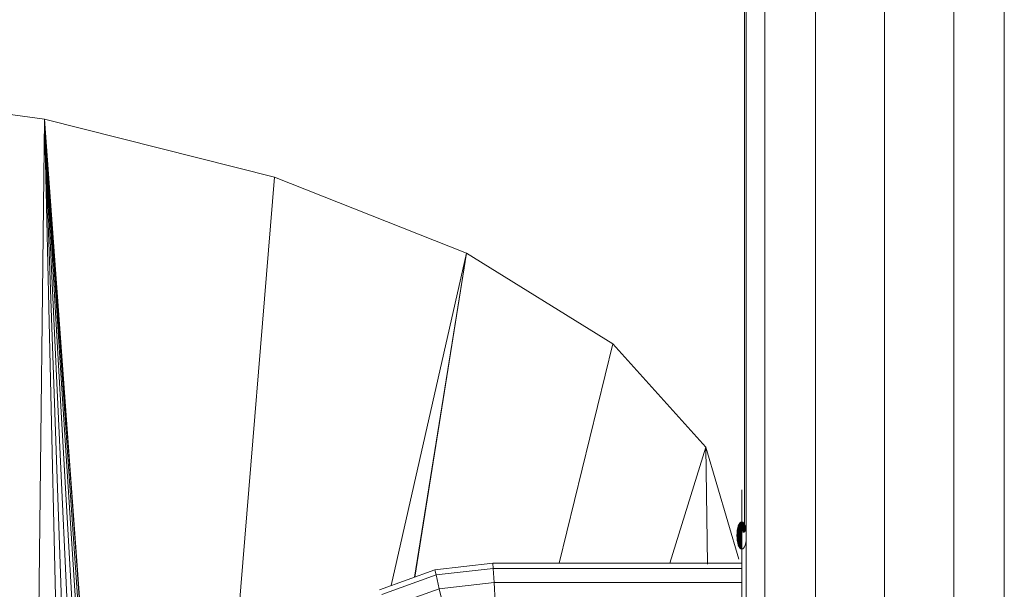
# Model space of a CAD drawing. Units: inches. Extents: x 15 to 18075, y 6 to 12777.
# Drawn here: x 13595 to 13916, y 10260 to 10446 of the extents above; entities that cross this region are included whole.
import ezdxf

# ---------------------------------------------------------------- set-up
doc = ezdxf.new("R2010")
doc.units = ezdxf.units.IN
doc.header["$MEASUREMENT"] = 0
doc.layers.add('DEFAULT', color=7, linetype='Continuous', lineweight=9)

# ---------------------------------------------------------------- blocks, each defined once
blk = doc.blocks.new('9031_DWG-663304-South')
at = {"lineweight": 9}
for p, q in [((93228.9, 2322.49), (93228.9, -0.35)), ((93245.37, 2322.49), (93245.37, -0.35)), ((93267.87, 2322.49), (93267.87, -0.35)), ((93290.37, 2322.49), (93290.37, -0.35)), ((93306.84, 2322.49), (93306.84, -0.35)), ((93222.37, 1693.08), (93222.37, 2201.14)), ((93222.87, 665.19), (93222.87, 2201.14)), ((92994.63, 1827.03), (92909.84, 1839.02)), ((92994.63, 1827.03), (92989.49, 1369.71)), ((93069.45, 1808.24), (92994.63, 1827.03)), ((92994.63, 1827.03), (93029.89, 1343.63)), ((93069.45, 1808.24), (92994.63, 1827.03)), ((92994.63, 1827.03), (93010.89, 1368.81)), ((92994.63, 1827.03), (93016.26, 1366.27)), ((92994.63, 1827.03), (93021, 1362.27)), ((92994.63, 1827.03), (93024.96, 1357.03)), ((92994.63, 1827.03), (93027.63, 1350.73)), ((92994.63, 1827.03), (93005.04, 1369.71)), ((92994.63, 1827.03), (93030.57, 1335.88)), ((93069.45, 1808.24), (93030.57, 1335.88)), ((93131.87, 1783.59), (93069.45, 1808.24)), ((93131.87, 1783.59), (93069.45, 1808.24)), ((93131.87, 1783.59), (93107.43, 1675.56)), ((93131.87, 1783.59), (93115.01, 1678.28)), ((93131.87, 1783.59), (93115.11, 1678.31)), ((93179.46, 1754.04), (93131.87, 1783.59)), ((93179.46, 1754.04), (93131.87, 1783.59)), ((93179.46, 1754.04), (93162.03, 1682.82)), ((93209.8, 1720.55), (93179.46, 1754.04)), ((93209.8, 1720.55), (93179.46, 1754.04)), ((93209.8, 1720.55), (93198.04, 1682.82)), ((93209.8, 1720.55), (93198.06, 1682.82)), ((93220.45, 1684.09), (93209.8, 1720.55)), ((93220.45, 1684.09), (93209.8, 1720.55)), ((93210.29, 1682.53), (93209.8, 1720.55)), ((93221.46, 1706.31), (93221.46, 1706.67)), ((93221.46, 1706.67), (93221.46, 1706.31)), ((93221.46, 1699.06), (93221.46, 1706.67)), ((93221.46, 1701.58), (93221.46, 1706.67)), ((93221.46, 1701.58), (93221.46, 1706.67)), ((93221.46, 1703.68), (93221.46, 1706.67)), ((93221.46, 1705.29), (93221.46, 1706.31)), ((93221.46, 1706.31), (93221.46, 1705.29)), ((93221.46, 1696.2), (93221.46, 1706.31)), ((93221.46, 1699.06), (93221.46, 1706.31)), ((93221.46, 1703.68), (93221.46, 1706.31)), ((93221.46, 1703.68), (93221.46, 1705.29)), ((93221.46, 1705.29), (93221.46, 1703.68)), ((93221.46, 1693.08), (93221.46, 1705.29)), ((93221.46, 1696.2), (93221.46, 1705.29)), ((93221.46, 1701.58), (93221.46, 1703.68)), ((93221.46, 1703.68), (93221.46, 1701.58)), ((93221.46, 1693.08), (93221.46, 1703.68)), ((93221.46, 1693.08), (93221.46, 1703.68)), ((93221.46, 1699.06), (93221.46, 1701.58)), ((93221.46, 1701.58), (93221.46, 1699.06)), ((93221.46, 1693.08), (93221.46, 1701.58)), ((93221.46, 1701.58), (93221.46, 1693.08)), ((93221.46, 1696.2), (93221.46, 1699.06)), ((93221.46, 1699.06), (93221.46, 1696.2)), ((93221.46, 1699.06), (93221.46, 1693.08)), ((93221.46, 1699.06), (93221.46, 1693.08)), ((93220.32, 1694.94), (93220.13, 1694.27)), ((93220.34, 1694.88), (93220.15, 1694.23)), ((93220.34, 1694.88), (93220.15, 1694.23)), ((93220.41, 1694.71), (93220.23, 1694.09)), ((93220.41, 1694.71), (93220.23, 1694.09)), ((93220.56, 1695.49), (93220.32, 1694.94)), ((93220.34, 1694.88), (93220.32, 1694.94)), ((93220.32, 1694.94), (93220.34, 1694.88)), ((93220.58, 1695.42), (93220.34, 1694.88)), ((93220.58, 1695.42), (93220.34, 1694.88)), ((93220.41, 1694.71), (93220.34, 1694.88)), ((93220.34, 1694.88), (93220.41, 1694.71)), ((93220.51, 1694.42), (93220.35, 1693.86)), ((93220.51, 1694.42), (93220.35, 1693.86)), ((93220.63, 1695.21), (93220.41, 1694.71)), ((93220.63, 1695.21), (93220.41, 1694.71)), ((93220.51, 1694.42), (93220.41, 1694.71)), ((93220.41, 1694.71), (93220.51, 1694.42)), ((93220.71, 1694.87), (93220.51, 1694.42)), ((93220.71, 1694.87), (93220.51, 1694.42)), ((93220.82, 1694.42), (93220.51, 1694.42)), ((93220.65, 1694.03), (93220.51, 1694.42)), ((93220.51, 1694.42), (93220.65, 1694.03)), ((93220.51, 1694.42), (93220.51, 1693.56)), ((93220.83, 1695.9), (93220.56, 1695.49)), ((93220.84, 1695.82), (93220.56, 1695.49)), ((93220.58, 1695.42), (93220.56, 1695.49)), ((93220.56, 1695.49), (93220.58, 1695.42)), ((93220.83, 1695.9), (93220.58, 1695.42)), ((93220.84, 1695.82), (93220.58, 1695.42)), ((93220.84, 1695.82), (93220.58, 1695.42)), ((93220.63, 1695.21), (93220.58, 1695.42)), ((93220.58, 1695.42), (93220.63, 1695.21)), ((93220.88, 1695.59), (93220.63, 1695.21)), ((93220.88, 1695.59), (93220.63, 1695.21)), ((93220.93, 1695.21), (93220.63, 1695.21)), ((93220.71, 1694.87), (93220.63, 1695.21)), ((93220.63, 1695.21), (93220.71, 1694.87)), ((93220.71, 1694.87), (93220.65, 1694.03)), ((93220.82, 1694.42), (93220.65, 1694.03)), ((93220.82, 1694.42), (93220.65, 1694.03)), ((93220.88, 1695.59), (93220.71, 1694.87)), ((93220.93, 1695.21), (93220.71, 1694.87)), ((93220.93, 1695.21), (93220.71, 1694.87)), ((93220.82, 1694.42), (93220.71, 1694.87)), ((93220.71, 1694.87), (93220.82, 1694.42)), ((93220.93, 1695.21), (93220.82, 1694.42)), ((93221.01, 1694.71), (93220.82, 1694.42)), ((93221.01, 1694.71), (93220.82, 1694.42)), ((93220.95, 1693.86), (93220.82, 1694.42)), ((93220.82, 1694.42), (93220.95, 1693.86)), ((93220.82, 1694.42), (93220.82, 1693.56)), ((93221.13, 1696.15), (93220.83, 1695.9)), ((93220.84, 1695.82), (93220.83, 1695.9)), ((93220.83, 1695.9), (93220.84, 1695.82)), ((93221.13, 1696.15), (93220.84, 1695.82)), ((93221.13, 1696.07), (93220.84, 1695.82)), ((93221.13, 1696.07), (93220.84, 1695.82)), ((93221.15, 1695.82), (93220.84, 1695.82)), ((93220.88, 1695.59), (93220.84, 1695.82)), ((93220.84, 1695.82), (93220.88, 1695.59)), ((93221.13, 1696.07), (93220.88, 1695.59)), ((93221.15, 1695.82), (93220.88, 1695.59)), ((93221.15, 1695.82), (93220.88, 1695.59)), ((93221.18, 1695.42), (93220.88, 1695.59)), ((93220.93, 1695.21), (93220.88, 1695.59)), ((93220.88, 1695.59), (93220.93, 1695.21)), ((93221.15, 1695.82), (93220.93, 1695.21)), ((93221.18, 1695.42), (93220.93, 1695.21)), ((93221.18, 1695.42), (93220.93, 1695.21)), ((93221.22, 1694.88), (93220.93, 1695.21)), ((93221.01, 1694.71), (93220.93, 1695.21)), ((93220.93, 1695.21), (93221.01, 1694.71)), ((93221.01, 1694.71), (93220.95, 1693.86)), ((93221.18, 1695.42), (93221.01, 1694.71)), ((93221.22, 1694.88), (93221.01, 1694.71)), ((93221.22, 1694.88), (93221.01, 1694.71)), ((93221.26, 1694.23), (93221.01, 1694.71)), ((93221.1, 1694.09), (93221.01, 1694.71)), ((93221.01, 1694.71), (93221.1, 1694.09)), ((93221.22, 1694.88), (93221.1, 1694.09)), ((93221.43, 1696.24), (93221.13, 1696.15)), ((93221.43, 1696.24), (93221.13, 1696.07)), ((93221.43, 1696.15), (93221.13, 1696.07)), ((93221.43, 1696.15), (93221.13, 1696.15)), ((93221.13, 1696.07), (93221.13, 1696.15)), ((93221.13, 1696.15), (93221.13, 1696.07)), ((93221.43, 1696.15), (93221.13, 1696.07)), ((93221.15, 1695.82), (93221.13, 1696.07)), ((93221.13, 1696.07), (93221.15, 1695.82)), ((93221.43, 1695.9), (93221.15, 1695.82)), ((93221.43, 1695.9), (93221.15, 1695.82)), ((93221.43, 1695.49), (93221.15, 1695.82)), ((93221.18, 1695.42), (93221.15, 1695.82)), ((93221.15, 1695.82), (93221.18, 1695.42)), ((93221.43, 1695.9), (93221.18, 1695.42)), ((93221.43, 1695.49), (93221.18, 1695.42)), ((93221.43, 1695.49), (93221.18, 1695.42)), ((93221.43, 1694.94), (93221.18, 1695.42)), ((93221.22, 1694.88), (93221.18, 1695.42)), ((93221.18, 1695.42), (93221.22, 1694.88)), ((93221.43, 1695.49), (93221.22, 1694.88)), ((93221.43, 1694.94), (93221.22, 1694.88)), ((93221.43, 1694.94), (93221.22, 1694.88)), ((93221.43, 1694.27), (93221.22, 1694.88)), ((93221.26, 1694.23), (93221.22, 1694.88)), ((93221.22, 1694.88), (93221.26, 1694.23)), ((93221.43, 1694.94), (93221.26, 1694.23)), ((93221.43, 1696.24), (93221.74, 1696.15)), ((93221.43, 1696.15), (93221.43, 1696.24)), ((93221.74, 1696.07), (93221.43, 1696.24)), ((93221.43, 1696.24), (93221.43, 1696.15)), ((93221.43, 1695.9), (93221.43, 1696.15)), ((93221.43, 1696.15), (93221.74, 1696.07)), ((93221.74, 1696.15), (93221.43, 1696.15)), ((93221.43, 1696.15), (93221.74, 1696.07)), ((93221.43, 1696.15), (93221.43, 1695.9)), ((93221.43, 1695.49), (93221.43, 1695.9)), ((93221.69, 1695.42), (93221.43, 1695.9)), ((93221.43, 1695.9), (93221.72, 1695.82)), ((93221.43, 1695.9), (93221.72, 1695.82)), ((93221.43, 1695.9), (93221.43, 1695.49)), ((93221.72, 1695.82), (93221.43, 1695.49)), ((93221.43, 1694.94), (93221.43, 1695.49)), ((93221.65, 1694.88), (93221.43, 1695.49)), ((93221.43, 1695.49), (93221.69, 1695.42)), ((93221.43, 1695.49), (93221.69, 1695.42)), ((93221.43, 1695.49), (93221.43, 1694.94)), ((93221.69, 1695.42), (93221.43, 1694.94)), ((93221.43, 1694.27), (93221.43, 1694.94)), ((93221.6, 1694.23), (93221.43, 1694.94)), ((93221.43, 1694.94), (93221.65, 1694.88)), ((93221.43, 1694.94), (93221.65, 1694.88)), ((93221.43, 1694.94), (93221.43, 1694.27)), ((93221.65, 1694.88), (93221.43, 1694.27)), ((93221.46, 1693.08), (93221.46, 1696.2)), ((93221.46, 1696.2), (93221.46, 1693.08)), ((93221.46, 1696.2), (93221.46, 1693.08)), ((93221.46, 1696.2), (93221.46, 1693.08)), ((93221.6, 1694.23), (93221.65, 1694.88)), ((93221.65, 1694.88), (93221.6, 1694.23)), ((93221.86, 1694.71), (93221.6, 1694.23)), ((93221.65, 1694.88), (93221.69, 1695.42)), ((93221.69, 1695.42), (93221.65, 1694.88)), ((93221.93, 1695.21), (93221.65, 1694.88)), ((93221.77, 1694.09), (93221.65, 1694.88)), ((93221.86, 1694.71), (93221.65, 1694.88)), ((93221.86, 1694.71), (93221.65, 1694.88)), ((93221.69, 1695.42), (93221.72, 1695.82)), ((93221.72, 1695.82), (93221.69, 1695.42)), ((93221.99, 1695.59), (93221.69, 1695.42)), ((93221.86, 1694.71), (93221.69, 1695.42)), ((93221.93, 1695.21), (93221.69, 1695.42)), ((93221.93, 1695.21), (93221.69, 1695.42)), ((93221.72, 1695.82), (93221.74, 1696.07)), ((93221.74, 1696.07), (93221.72, 1695.82)), ((93221.93, 1695.21), (93221.72, 1695.82)), ((93221.99, 1695.59), (93221.72, 1695.82)), ((93222.02, 1695.82), (93221.72, 1695.82)), ((93221.99, 1695.59), (93221.72, 1695.82)), ((93222.04, 1695.9), (93221.74, 1696.15)), ((93221.74, 1696.07), (93221.74, 1696.15)), ((93221.74, 1696.15), (93221.74, 1696.07)), ((93221.99, 1695.59), (93221.74, 1696.07)), ((93222.02, 1695.82), (93221.74, 1696.07)), ((93222.02, 1695.82), (93221.74, 1696.07)), ((93221.77, 1694.09), (93221.86, 1694.71)), ((93221.86, 1694.71), (93221.77, 1694.09)), ((93221.86, 1694.71), (93221.93, 1695.21)), ((93221.93, 1695.21), (93221.86, 1694.71)), ((93221.92, 1693.86), (93221.86, 1694.71)), ((93222.05, 1694.42), (93221.86, 1694.71)), ((93222.05, 1694.42), (93221.86, 1694.71)), ((93221.92, 1693.86), (93222.05, 1694.42)), ((93222.05, 1694.42), (93221.92, 1693.86)), ((93221.93, 1695.21), (93221.99, 1695.59)), ((93221.99, 1695.59), (93221.93, 1695.21)), ((93222.05, 1694.42), (93221.93, 1695.21)), ((93222.16, 1694.87), (93221.93, 1695.21)), ((93222.24, 1695.21), (93221.93, 1695.21)), ((93222.16, 1694.87), (93221.93, 1695.21)), ((93221.99, 1695.59), (93222.02, 1695.82)), ((93222.02, 1695.82), (93221.99, 1695.59)), ((93222.16, 1694.87), (93221.99, 1695.59)), ((93222.24, 1695.21), (93221.99, 1695.59)), ((93222.24, 1695.21), (93221.99, 1695.59)), ((93222.02, 1695.82), (93222.04, 1695.9)), ((93222.04, 1695.9), (93222.02, 1695.82)), ((93222.29, 1695.42), (93222.02, 1695.82)), ((93222.29, 1695.42), (93222.02, 1695.82)), ((93222.31, 1695.49), (93222.04, 1695.9)), ((93222.05, 1694.42), (93222.16, 1694.87)), ((93222.16, 1694.87), (93222.05, 1694.42)), ((93222.05, 1693.56), (93222.05, 1694.42)), ((93222.22, 1694.03), (93222.05, 1694.42)), ((93222.22, 1694.03), (93222.05, 1694.42)), ((93222.16, 1694.87), (93222.24, 1695.21)), ((93222.24, 1695.21), (93222.16, 1694.87)), ((93222.22, 1694.03), (93222.16, 1694.87)), ((93222.36, 1694.42), (93222.16, 1694.87)), ((93222.36, 1694.42), (93222.16, 1694.87)), ((93222.22, 1694.03), (93222.36, 1694.42)), ((93222.36, 1694.42), (93222.22, 1694.03)), ((93222.24, 1695.21), (93222.29, 1695.42)), ((93222.29, 1695.42), (93222.24, 1695.21)), ((93222.46, 1694.71), (93222.24, 1695.21)), ((93222.46, 1694.71), (93222.24, 1695.21)), ((93222.29, 1695.42), (93222.31, 1695.49)), ((93222.31, 1695.49), (93222.29, 1695.42)), ((93222.46, 1694.71), (93222.29, 1695.42)), ((93222.52, 1694.88), (93222.29, 1695.42)), ((93222.55, 1694.94), (93222.31, 1695.49)), ((93222.36, 1694.42), (93222.46, 1694.71)), ((93222.36, 1693.56), (93222.36, 1694.42)), ((93222.52, 1693.86), (93222.36, 1694.42)), ((93222.46, 1694.71), (93222.52, 1694.88)), ((93222.64, 1694.09), (93222.46, 1694.71)), ((93222.74, 1694.27), (93222.55, 1694.94)), ((93219.89, 1692.68), (93219.86, 1691.82)), ((93219.86, 1691.82), (93219.89, 1690.96)), ((93219.89, 1691.82), (93219.86, 1691.82)), ((93219.86, 1691.82), (93219.89, 1691.82)), ((93219.98, 1693.51), (93219.89, 1692.68)), ((93220.01, 1693.48), (93219.89, 1692.68)), ((93219.92, 1692.67), (93219.89, 1692.68)), ((93219.89, 1692.68), (93219.92, 1692.67)), ((93219.92, 1692.67), (93219.89, 1691.82)), ((93219.92, 1692.67), (93219.89, 1691.82)), ((93219.98, 1691.82), (93219.89, 1691.82)), ((93219.89, 1691.82), (93219.92, 1690.98)), ((93219.89, 1691.82), (93219.89, 1690.96)), ((93219.89, 1691.82), (93219.92, 1690.98)), ((93219.89, 1691.82), (93219.98, 1691.82)), ((93219.98, 1693.51), (93219.92, 1692.67)), ((93220.01, 1693.48), (93219.92, 1692.67)), ((93220.01, 1693.48), (93219.92, 1692.67)), ((93220.09, 1693.38), (93219.92, 1692.67)), ((93220.01, 1692.62), (93219.92, 1692.67)), ((93219.92, 1692.67), (93220.01, 1692.62)), ((93220.13, 1694.27), (93219.98, 1693.51)), ((93220.15, 1694.23), (93219.98, 1693.51)), ((93220.01, 1693.48), (93219.98, 1693.51)), ((93219.98, 1693.51), (93220.01, 1693.48)), ((93220.01, 1692.62), (93219.98, 1691.82)), ((93220.01, 1692.62), (93219.98, 1691.82)), ((93220.13, 1691.82), (93219.98, 1691.82)), ((93219.98, 1691.82), (93220.01, 1691.03)), ((93219.98, 1691.82), (93220.01, 1691.03)), ((93219.98, 1691.82), (93220.13, 1691.82)), ((93220.13, 1694.27), (93220.01, 1693.48)), ((93220.15, 1694.23), (93220.01, 1693.48)), ((93220.15, 1694.23), (93220.01, 1693.48)), ((93220.09, 1693.38), (93220.01, 1693.48)), ((93220.01, 1693.48), (93220.09, 1693.38)), ((93220.01, 1693.48), (93220.01, 1692.62)), ((93220.09, 1693.38), (93220.01, 1692.62)), ((93220.09, 1693.38), (93220.01, 1692.62)), ((93220.15, 1692.54), (93220.01, 1692.62)), ((93220.01, 1692.62), (93220.15, 1692.54)), ((93220.15, 1691.1), (93220.01, 1691.03)), ((93220.01, 1691.03), (93220.15, 1691.1)), ((93220.23, 1694.09), (93220.09, 1693.38)), ((93220.23, 1694.09), (93220.09, 1693.38)), ((93220.23, 1693.23), (93220.09, 1693.38)), ((93220.09, 1693.38), (93220.23, 1693.23)), ((93220.15, 1694.23), (93220.13, 1694.27)), ((93220.13, 1694.27), (93220.15, 1694.23)), ((93220.15, 1692.54), (93220.13, 1691.82)), ((93220.15, 1692.54), (93220.13, 1691.82)), ((93220.32, 1691.82), (93220.13, 1691.82)), ((93220.13, 1691.82), (93220.15, 1691.1)), ((93220.13, 1691.82), (93220.15, 1691.1)), ((93220.13, 1691.82), (93220.32, 1691.82)), ((93220.23, 1694.09), (93220.15, 1694.23)), ((93220.15, 1694.23), (93220.23, 1694.09)), ((93220.23, 1693.23), (93220.15, 1692.54)), ((93220.23, 1693.23), (93220.15, 1692.54)), ((93220.41, 1693.02), (93220.15, 1692.54)), ((93220.34, 1692.43), (93220.15, 1692.54)), ((93220.15, 1692.54), (93220.34, 1692.43)), ((93220.34, 1691.21), (93220.15, 1691.1)), ((93220.15, 1691.1), (93220.34, 1691.21)), ((93220.15, 1691.1), (93220.23, 1690.42)), ((93220.15, 1691.1), (93220.23, 1690.42)), ((93220.15, 1691.1), (93220.41, 1690.63)), ((93220.35, 1693.86), (93220.23, 1694.09)), ((93220.23, 1694.09), (93220.35, 1693.86)), ((93220.35, 1693.86), (93220.23, 1693.23)), ((93220.35, 1693.86), (93220.23, 1693.23)), ((93220.41, 1693.02), (93220.23, 1693.23)), ((93220.23, 1693.23), (93220.41, 1693.02)), ((93220.23, 1693.23), (93220.34, 1692.43)), ((93220.34, 1691.21), (93220.23, 1690.42)), ((93220.34, 1692.43), (93220.32, 1691.82)), ((93220.34, 1692.43), (93220.32, 1691.82)), ((93220.58, 1692.3), (93220.32, 1691.82)), ((93220.56, 1691.82), (93220.32, 1691.82)), ((93220.32, 1691.82), (93220.34, 1691.21)), ((93220.32, 1691.82), (93220.34, 1691.21)), ((93220.32, 1691.82), (93220.56, 1691.82)), ((93220.32, 1691.82), (93220.58, 1691.34)), ((93220.41, 1693.02), (93220.34, 1692.43)), ((93220.41, 1693.02), (93220.34, 1692.43)), ((93220.63, 1692.76), (93220.34, 1692.43)), ((93220.58, 1692.3), (93220.34, 1692.43)), ((93220.34, 1692.43), (93220.58, 1692.3)), ((93220.34, 1692.43), (93220.56, 1691.82)), ((93220.56, 1691.82), (93220.34, 1691.21)), ((93220.58, 1691.34), (93220.34, 1691.21)), ((93220.34, 1691.21), (93220.58, 1691.34)), ((93220.34, 1691.21), (93220.41, 1690.63)), ((93220.34, 1691.21), (93220.41, 1690.63)), ((93220.34, 1691.21), (93220.63, 1690.88)), ((93220.65, 1694.03), (93220.35, 1693.86)), ((93220.51, 1693.56), (93220.35, 1693.86)), ((93220.35, 1693.86), (93220.51, 1693.56)), ((93220.51, 1693.56), (93220.41, 1693.02)), ((93220.51, 1693.56), (93220.41, 1693.02)), ((93220.71, 1693.18), (93220.41, 1693.02)), ((93220.63, 1692.76), (93220.41, 1693.02)), ((93220.41, 1693.02), (93220.63, 1692.76)), ((93220.41, 1693.02), (93220.58, 1692.3)), ((93220.58, 1691.34), (93220.41, 1690.63)), ((93220.65, 1694.03), (93220.51, 1693.56)), ((93220.65, 1694.03), (93220.51, 1693.56)), ((93220.82, 1693.56), (93220.51, 1693.56)), ((93220.71, 1693.18), (93220.51, 1693.56)), ((93220.51, 1693.56), (93220.71, 1693.18)), ((93220.51, 1693.56), (93220.63, 1692.76)), ((93220.58, 1692.3), (93220.56, 1691.82)), ((93220.58, 1692.3), (93220.56, 1691.82)), ((93220.84, 1692.15), (93220.56, 1691.82)), ((93220.83, 1691.82), (93220.56, 1691.82)), ((93220.56, 1691.82), (93220.58, 1691.34)), ((93220.56, 1691.82), (93220.58, 1691.34)), ((93220.56, 1691.82), (93220.83, 1691.82)), ((93220.56, 1691.82), (93220.84, 1691.49)), ((93220.63, 1692.76), (93220.58, 1692.3)), ((93220.63, 1692.76), (93220.58, 1692.3)), ((93220.88, 1692.47), (93220.58, 1692.3)), ((93220.84, 1692.15), (93220.58, 1692.3)), ((93220.58, 1692.3), (93220.84, 1692.15)), ((93220.58, 1692.3), (93220.83, 1691.82)), ((93220.83, 1691.82), (93220.58, 1691.34)), ((93220.84, 1691.49), (93220.58, 1691.34)), ((93220.58, 1691.34), (93220.84, 1691.49)), ((93220.58, 1691.34), (93220.63, 1690.88)), ((93220.58, 1691.34), (93220.63, 1690.88)), ((93220.58, 1691.34), (93220.88, 1691.17)), ((93220.71, 1693.18), (93220.63, 1692.76)), ((93220.71, 1693.18), (93220.63, 1692.76)), ((93220.93, 1692.76), (93220.63, 1692.76)), ((93220.88, 1692.47), (93220.63, 1692.76)), ((93220.63, 1692.76), (93220.88, 1692.47)), ((93220.63, 1692.76), (93220.84, 1692.15)), ((93220.84, 1691.49), (93220.63, 1690.88)), ((93220.88, 1691.17), (93220.63, 1690.88)), ((93220.63, 1690.88), (93220.88, 1691.17)), ((93220.95, 1693.86), (93220.65, 1694.03)), ((93220.82, 1693.56), (93220.65, 1694.03)), ((93220.65, 1694.03), (93220.82, 1693.56)), ((93220.65, 1694.03), (93220.71, 1693.18)), ((93220.82, 1693.56), (93220.71, 1693.18)), ((93220.82, 1693.56), (93220.71, 1693.18)), ((93221.01, 1693.02), (93220.71, 1693.18)), ((93220.93, 1692.76), (93220.71, 1693.18)), ((93220.71, 1693.18), (93220.93, 1692.76)), ((93220.71, 1693.18), (93220.88, 1692.47)), ((93220.88, 1691.17), (93220.71, 1690.46)), ((93220.95, 1693.86), (93220.82, 1693.56)), ((93220.95, 1693.86), (93220.82, 1693.56)), ((93221.1, 1693.23), (93220.82, 1693.56)), ((93221.01, 1693.02), (93220.82, 1693.56)), ((93220.82, 1693.56), (93221.01, 1693.02)), ((93220.82, 1693.56), (93220.93, 1692.76)), ((93220.84, 1692.15), (93220.83, 1691.82)), ((93220.84, 1692.15), (93220.83, 1691.82)), ((93221.13, 1691.99), (93220.83, 1691.82)), ((93221.13, 1691.82), (93220.83, 1691.82)), ((93220.83, 1691.82), (93220.84, 1691.49)), ((93220.83, 1691.82), (93220.84, 1691.49)), ((93220.83, 1691.82), (93221.13, 1691.82)), ((93220.83, 1691.82), (93221.13, 1691.65)), ((93220.88, 1692.47), (93220.84, 1692.15)), ((93220.88, 1692.47), (93220.84, 1692.15)), ((93221.13, 1691.99), (93220.84, 1692.15)), ((93220.84, 1692.15), (93221.13, 1691.99)), ((93220.84, 1692.15), (93221.13, 1691.82)), ((93221.13, 1691.82), (93220.84, 1691.49)), ((93221.13, 1691.65), (93220.84, 1691.49)), ((93220.84, 1691.49), (93221.13, 1691.65)), ((93220.84, 1691.49), (93220.88, 1691.17)), ((93220.84, 1691.49), (93220.88, 1691.17)), ((93220.93, 1692.76), (93220.88, 1692.47)), ((93220.93, 1692.76), (93220.88, 1692.47)), ((93221.18, 1692.3), (93220.88, 1692.47)), ((93220.88, 1692.47), (93221.18, 1692.3)), ((93221.15, 1691.49), (93220.88, 1691.17)), ((93220.88, 1691.17), (93221.15, 1691.49)), ((93220.88, 1691.17), (93220.93, 1690.88)), ((93220.88, 1691.17), (93220.93, 1690.88)), ((93221.01, 1693.02), (93220.93, 1692.76)), ((93221.01, 1693.02), (93220.93, 1692.76)), ((93221.26, 1692.54), (93220.93, 1692.76)), ((93221.18, 1692.3), (93220.93, 1692.76)), ((93220.93, 1692.76), (93221.18, 1692.3)), ((93221.15, 1691.49), (93220.93, 1690.88)), ((93220.93, 1690.88), (93221.15, 1691.49)), ((93220.93, 1690.88), (93221.22, 1691.21)), ((93221.1, 1694.09), (93220.95, 1693.86)), ((93221.1, 1694.09), (93220.95, 1693.86)), ((93221.2, 1693.38), (93220.95, 1693.86)), ((93221.1, 1693.23), (93220.95, 1693.86)), ((93220.95, 1693.86), (93221.1, 1693.23)), ((93220.95, 1693.86), (93221.01, 1693.02)), ((93221.1, 1693.23), (93221.01, 1693.02)), ((93221.1, 1693.23), (93221.01, 1693.02)), ((93221.26, 1692.54), (93221.01, 1693.02)), ((93221.01, 1693.02), (93221.26, 1692.54)), ((93221.01, 1693.02), (93221.18, 1692.3)), ((93221.15, 1691.49), (93221.01, 1690.63)), ((93221.22, 1691.21), (93221.01, 1690.63)), ((93221.01, 1690.63), (93221.22, 1691.21)), ((93221.26, 1694.23), (93221.1, 1694.09)), ((93221.26, 1694.23), (93221.1, 1694.09)), ((93221.2, 1693.38), (93221.1, 1694.09)), ((93221.1, 1694.09), (93221.2, 1693.38)), ((93221.1, 1694.09), (93221.1, 1693.23)), ((93221.2, 1693.38), (93221.1, 1693.23)), ((93221.2, 1693.38), (93221.1, 1693.23)), ((93221.26, 1692.54), (93221.1, 1693.23)), ((93221.1, 1693.23), (93221.26, 1692.54)), ((93221.22, 1691.21), (93221.1, 1690.42)), ((93221.1, 1690.42), (93221.22, 1691.21)), ((93221.18, 1692.3), (93221.13, 1691.99)), ((93221.18, 1692.3), (93221.13, 1691.99)), ((93221.43, 1691.82), (93221.13, 1691.99)), ((93221.13, 1691.99), (93221.13, 1691.82)), ((93221.13, 1691.99), (93221.13, 1691.82)), ((93221.13, 1691.99), (93221.43, 1691.82)), ((93221.43, 1691.82), (93221.13, 1691.82)), ((93221.43, 1691.82), (93221.13, 1691.65)), ((93221.13, 1691.82), (93221.13, 1691.65)), ((93221.13, 1691.82), (93221.13, 1691.65)), ((93221.13, 1691.82), (93221.43, 1691.82)), ((93221.13, 1691.65), (93221.43, 1691.82)), ((93221.13, 1691.65), (93221.15, 1691.49)), ((93221.13, 1691.65), (93221.15, 1691.49)), ((93221.43, 1691.82), (93221.15, 1691.49)), ((93221.15, 1691.49), (93221.43, 1691.82)), ((93221.15, 1691.49), (93221.22, 1691.21)), ((93221.15, 1691.49), (93221.22, 1691.21)), ((93221.26, 1692.54), (93221.18, 1692.3)), ((93221.26, 1692.54), (93221.18, 1692.3)), ((93221.43, 1691.82), (93221.18, 1692.3)), ((93221.18, 1692.3), (93221.43, 1691.82)), ((93221.2, 1693.38), (93221.26, 1694.23)), ((93221.26, 1694.23), (93221.2, 1693.38)), ((93221.43, 1693.51), (93221.2, 1693.38)), ((93221.43, 1693.51), (93221.2, 1693.38)), ((93221.43, 1692.68), (93221.2, 1693.38)), ((93221.2, 1693.38), (93221.43, 1692.68)), ((93221.43, 1691.82), (93221.22, 1691.21)), ((93221.22, 1691.21), (93221.43, 1691.82)), ((93221.22, 1691.21), (93221.32, 1691.03)), ((93221.22, 1691.21), (93221.32, 1691.03)), ((93221.43, 1694.27), (93221.26, 1694.23)), ((93221.43, 1694.27), (93221.26, 1694.23)), ((93221.43, 1693.51), (93221.26, 1694.23)), ((93221.26, 1694.23), (93221.43, 1693.51)), ((93221.43, 1692.68), (93221.26, 1692.54)), ((93221.43, 1692.68), (93221.26, 1692.54)), ((93221.43, 1691.82), (93221.26, 1692.54)), ((93221.26, 1692.54), (93221.43, 1691.82)), ((93221.43, 1691.82), (93221.32, 1691.03)), ((93221.32, 1691.03), (93221.43, 1691.82)), ((93221.43, 1693.51), (93221.43, 1694.27)), ((93221.66, 1693.38), (93221.43, 1694.27)), ((93221.43, 1694.27), (93221.6, 1694.23)), ((93221.43, 1694.27), (93221.6, 1694.23)), ((93221.43, 1694.27), (93221.43, 1693.51)), ((93221.6, 1694.23), (93221.43, 1693.51)), ((93221.43, 1693.51), (93221.66, 1693.38)), ((93221.43, 1693.51), (93221.66, 1693.38)), ((93221.46, 1650.53), (93221.46, 1693.08)), ((93221.66, 1693.38), (93221.6, 1694.23)), ((93221.77, 1694.09), (93221.6, 1694.23)), ((93221.77, 1694.09), (93221.6, 1694.23)), ((93221.6, 1694.23), (93221.66, 1693.38)), ((93221.66, 1693.38), (93221.77, 1694.09)), ((93221.77, 1694.09), (93221.66, 1693.38)), ((93221.92, 1693.86), (93221.66, 1693.38)), ((93221.77, 1693.23), (93221.66, 1693.38)), ((93221.77, 1693.23), (93221.66, 1693.38)), ((93221.77, 1693.23), (93221.77, 1694.09)), ((93221.92, 1693.86), (93221.77, 1694.09)), ((93221.92, 1693.86), (93221.77, 1694.09)), ((93221.77, 1693.23), (93221.92, 1693.86)), ((93221.92, 1693.86), (93221.77, 1693.23)), ((93222.05, 1693.56), (93221.77, 1693.23)), ((93221.86, 1693.02), (93221.92, 1693.86)), ((93221.86, 1693.02), (93222.05, 1693.56)), ((93222.05, 1693.56), (93221.86, 1693.02)), ((93222.22, 1694.03), (93221.92, 1693.86)), ((93222.05, 1693.56), (93221.92, 1693.86)), ((93222.05, 1693.56), (93221.92, 1693.86)), ((93221.93, 1692.76), (93222.05, 1693.56)), ((93222.05, 1693.56), (93222.22, 1694.03)), ((93222.22, 1694.03), (93222.05, 1693.56)), ((93222.16, 1693.18), (93222.05, 1693.56)), ((93222.36, 1693.56), (93222.05, 1693.56)), ((93222.16, 1693.18), (93222.05, 1693.56)), ((93222.16, 1693.18), (93222.22, 1694.03)), ((93222.16, 1693.18), (93222.36, 1693.56)), ((93222.36, 1693.56), (93222.16, 1693.18)), ((93222.36, 1693.56), (93222.22, 1694.03)), ((93222.36, 1693.56), (93222.22, 1694.03)), ((93222.24, 1692.76), (93222.36, 1693.56)), ((93222.36, 1693.56), (93222.52, 1693.86)), ((93222.46, 1693.02), (93222.36, 1693.56)), ((93222.52, 1693.86), (93222.64, 1694.09)), ((93222.64, 1693.23), (93222.52, 1693.86)), ((93222.64, 1693.23), (93222.78, 1693.38)), ((93222.89, 1693.51), (93222.74, 1694.27)), ((93219.92, 1690.98), (93219.89, 1690.96)), ((93219.89, 1690.96), (93219.92, 1690.98)), ((93219.89, 1690.96), (93219.98, 1690.13)), ((93219.89, 1690.96), (93220.01, 1690.16)), ((93220.01, 1691.03), (93219.92, 1690.98)), ((93219.92, 1690.98), (93220.01, 1691.03)), ((93219.92, 1690.98), (93220.01, 1690.16)), ((93219.92, 1690.98), (93220.01, 1690.16)), ((93219.92, 1690.98), (93220.09, 1690.26)), ((93220.01, 1690.16), (93219.98, 1690.13)), ((93219.98, 1690.13), (93220.01, 1690.16)), ((93219.98, 1690.13), (93220.13, 1689.37)), ((93219.98, 1690.13), (93220.15, 1689.41)), ((93220.01, 1691.03), (93220.09, 1690.26)), ((93220.01, 1691.03), (93220.09, 1690.26)), ((93220.09, 1690.26), (93220.01, 1690.16)), ((93220.01, 1690.16), (93220.09, 1690.26)), ((93220.01, 1690.16), (93220.15, 1689.41)), ((93220.01, 1690.16), (93220.13, 1689.37)), ((93220.01, 1690.16), (93220.15, 1689.41)), ((93220.23, 1690.42), (93220.09, 1690.26)), ((93220.09, 1690.26), (93220.23, 1690.42)), ((93220.09, 1690.26), (93220.23, 1689.55)), ((93220.09, 1690.26), (93220.23, 1689.55)), ((93220.15, 1689.41), (93220.13, 1689.37)), ((93220.13, 1689.37), (93220.15, 1689.41)), ((93220.13, 1689.37), (93220.32, 1688.7)), ((93220.23, 1689.55), (93220.15, 1689.41)), ((93220.15, 1689.41), (93220.23, 1689.55)), ((93220.15, 1689.41), (93220.34, 1688.76)), ((93220.15, 1689.41), (93220.34, 1688.76)), ((93220.41, 1690.63), (93220.23, 1690.42)), ((93220.23, 1690.42), (93220.41, 1690.63)), ((93220.23, 1690.42), (93220.35, 1689.78)), ((93220.23, 1690.42), (93220.35, 1689.78)), ((93220.35, 1689.78), (93220.23, 1689.55)), ((93220.23, 1689.55), (93220.35, 1689.78)), ((93220.23, 1689.55), (93220.41, 1688.94)), ((93220.23, 1689.55), (93220.41, 1688.94)), ((93220.34, 1688.76), (93220.32, 1688.7)), ((93220.32, 1688.7), (93220.34, 1688.76)), ((93220.32, 1688.7), (93220.56, 1688.15)), ((93220.41, 1688.94), (93220.34, 1688.76)), ((93220.34, 1688.76), (93220.41, 1688.94)), ((93220.34, 1688.76), (93220.58, 1688.22)), ((93220.34, 1688.76), (93220.58, 1688.22)), ((93220.51, 1690.09), (93220.35, 1689.78)), ((93220.35, 1689.78), (93220.51, 1690.09)), ((93220.35, 1689.78), (93220.51, 1689.22)), ((93220.35, 1689.78), (93220.51, 1689.22)), ((93220.35, 1689.78), (93220.65, 1689.61)), ((93220.63, 1690.88), (93220.41, 1690.63)), ((93220.41, 1690.63), (93220.63, 1690.88)), ((93220.41, 1690.63), (93220.51, 1690.09)), ((93220.41, 1690.63), (93220.51, 1690.09)), ((93220.41, 1690.63), (93220.71, 1690.46)), ((93220.51, 1689.22), (93220.41, 1688.94)), ((93220.41, 1688.94), (93220.51, 1689.22)), ((93220.41, 1688.94), (93220.63, 1688.43)), ((93220.41, 1688.94), (93220.63, 1688.43)), ((93220.63, 1690.88), (93220.51, 1690.09)), ((93220.71, 1690.46), (93220.51, 1690.09)), ((93220.51, 1690.09), (93220.71, 1690.46)), ((93220.51, 1690.09), (93220.65, 1689.61)), ((93220.51, 1690.09), (93220.51, 1689.22)), ((93220.51, 1690.09), (93220.65, 1689.61)), ((93220.51, 1690.09), (93220.82, 1690.09)), ((93220.65, 1689.61), (93220.51, 1689.22)), ((93220.51, 1689.22), (93220.65, 1689.61)), ((93220.51, 1689.22), (93220.71, 1688.77)), ((93220.51, 1689.22), (93220.71, 1688.77)), ((93220.51, 1689.22), (93220.82, 1689.22)), ((93220.58, 1688.22), (93220.56, 1688.15)), ((93220.56, 1688.15), (93220.58, 1688.22)), ((93220.56, 1688.15), (93220.83, 1687.74)), ((93220.56, 1688.15), (93220.84, 1687.82)), ((93220.63, 1688.43), (93220.58, 1688.22)), ((93220.58, 1688.22), (93220.63, 1688.43)), ((93220.58, 1688.22), (93220.84, 1687.82)), ((93220.58, 1688.22), (93220.83, 1687.74)), ((93220.58, 1688.22), (93220.84, 1687.82)), ((93220.63, 1690.88), (93220.71, 1690.46)), ((93220.63, 1690.88), (93220.71, 1690.46)), ((93220.63, 1690.88), (93220.93, 1690.88)), ((93220.71, 1688.77), (93220.63, 1688.43)), ((93220.63, 1688.43), (93220.71, 1688.77)), ((93220.63, 1688.43), (93220.88, 1688.05)), ((93220.63, 1688.43), (93220.88, 1688.05)), ((93220.63, 1688.43), (93220.93, 1688.43)), ((93220.71, 1690.46), (93220.65, 1689.61)), ((93220.82, 1690.09), (93220.65, 1689.61)), ((93220.65, 1689.61), (93220.82, 1690.09)), ((93220.65, 1689.61), (93220.95, 1689.78)), ((93220.65, 1689.61), (93220.82, 1689.22)), ((93220.65, 1689.61), (93220.71, 1688.77)), ((93220.65, 1689.61), (93220.82, 1689.22)), ((93220.93, 1690.88), (93220.71, 1690.46)), ((93220.71, 1690.46), (93220.93, 1690.88)), ((93220.71, 1690.46), (93221.01, 1690.63)), ((93220.71, 1690.46), (93220.82, 1690.09)), ((93220.71, 1690.46), (93220.82, 1690.09)), ((93220.82, 1689.22), (93220.71, 1688.77)), ((93220.71, 1688.77), (93220.82, 1689.22)), ((93220.71, 1688.77), (93220.93, 1688.43)), ((93220.71, 1688.77), (93220.88, 1688.05)), ((93220.71, 1688.77), (93220.93, 1688.43)), ((93220.93, 1690.88), (93220.82, 1690.09)), ((93221.01, 1690.63), (93220.82, 1690.09)), ((93220.82, 1690.09), (93221.01, 1690.63)), ((93220.82, 1690.09), (93221.1, 1690.42)), ((93220.82, 1690.09), (93220.95, 1689.78)), ((93220.82, 1690.09), (93220.82, 1689.22)), ((93220.82, 1690.09), (93220.95, 1689.78)), ((93220.95, 1689.78), (93220.82, 1689.22)), ((93220.82, 1689.22), (93220.95, 1689.78)), ((93220.82, 1689.22), (93221.01, 1688.94)), ((93220.82, 1689.22), (93220.93, 1688.43)), ((93220.82, 1689.22), (93221.01, 1688.94)), ((93220.88, 1688.05), (93220.84, 1687.82)), ((93220.84, 1687.82), (93220.88, 1688.05)), ((93220.93, 1688.43), (93220.88, 1688.05)), ((93220.88, 1688.05), (93220.93, 1688.43)), ((93220.88, 1688.05), (93221.18, 1688.22)), ((93220.88, 1688.05), (93221.15, 1687.82)), ((93220.88, 1688.05), (93221.13, 1687.57)), ((93220.88, 1688.05), (93221.15, 1687.82)), ((93220.93, 1690.88), (93221.01, 1690.63)), ((93220.93, 1690.88), (93221.01, 1690.63)), ((93221.01, 1688.94), (93220.93, 1688.43)), ((93220.93, 1688.43), (93221.01, 1688.94)), ((93220.93, 1688.43), (93221.22, 1688.76)), ((93220.93, 1688.43), (93221.18, 1688.22)), ((93220.93, 1688.43), (93221.15, 1687.82)), ((93220.93, 1688.43), (93221.18, 1688.22)), ((93221.01, 1690.63), (93220.95, 1689.78)), ((93221.1, 1690.42), (93220.95, 1689.78)), ((93220.95, 1689.78), (93221.1, 1690.42)), ((93220.95, 1689.78), (93221.2, 1690.26)), ((93220.95, 1689.78), (93221.1, 1689.55)), ((93220.95, 1689.78), (93221.01, 1688.94)), ((93220.95, 1689.78), (93221.1, 1689.55)), ((93221.01, 1690.63), (93221.1, 1690.42)), ((93221.01, 1690.63), (93221.1, 1690.42)), ((93221.1, 1689.55), (93221.01, 1688.94)), ((93221.01, 1688.94), (93221.1, 1689.55)), ((93221.01, 1688.94), (93221.26, 1689.41)), ((93221.01, 1688.94), (93221.22, 1688.76)), ((93221.01, 1688.94), (93221.18, 1688.22)), ((93221.01, 1688.94), (93221.22, 1688.76)), ((93221.1, 1690.42), (93221.2, 1690.26)), ((93221.1, 1690.42), (93221.1, 1689.55)), ((93221.1, 1690.42), (93221.2, 1690.26)), ((93221.2, 1690.26), (93221.1, 1689.55)), ((93221.1, 1689.55), (93221.2, 1690.26)), ((93221.1, 1689.55), (93221.26, 1689.41)), ((93221.1, 1689.55), (93221.22, 1688.76)), ((93221.1, 1689.55), (93221.26, 1689.41)), ((93221.18, 1688.22), (93221.15, 1687.82)), ((93221.15, 1687.82), (93221.18, 1688.22)), ((93221.15, 1687.82), (93221.43, 1688.15)), ((93221.22, 1688.76), (93221.18, 1688.22)), ((93221.18, 1688.22), (93221.22, 1688.76)), ((93221.18, 1688.22), (93221.43, 1688.7)), ((93221.18, 1688.22), (93221.43, 1688.15)), ((93221.18, 1688.22), (93221.43, 1687.74)), ((93221.18, 1688.22), (93221.43, 1688.15)), ((93221.32, 1691.03), (93221.2, 1690.26)), ((93221.2, 1690.26), (93221.32, 1691.03)), ((93221.2, 1690.26), (93221.43, 1690.13)), ((93221.2, 1690.26), (93221.26, 1689.41)), ((93221.26, 1689.41), (93221.2, 1690.26)), ((93221.2, 1690.26), (93221.43, 1690.13)), ((93221.26, 1689.41), (93221.22, 1688.76)), ((93221.22, 1688.76), (93221.26, 1689.41)), ((93221.22, 1688.76), (93221.43, 1689.37)), ((93221.22, 1688.76), (93221.43, 1688.7)), ((93221.22, 1688.76), (93221.43, 1688.15)), ((93221.22, 1688.76), (93221.43, 1688.7)), ((93221.43, 1690.13), (93221.26, 1689.41)), ((93221.26, 1689.41), (93221.43, 1690.13)), ((93221.26, 1689.41), (93221.43, 1689.37)), ((93221.26, 1689.41), (93221.43, 1688.7)), ((93221.26, 1689.41), (93221.43, 1689.37)), ((93221.32, 1691.03), (93221.49, 1690.98)), ((93221.32, 1691.03), (93221.43, 1690.13)), ((93221.43, 1690.13), (93221.32, 1691.03)), ((93221.32, 1691.03), (93221.49, 1690.98)), ((93222.04, 1687.74), (93222.31, 1688.15)), ((93222.31, 1688.15), (93222.55, 1688.7)), ((93222.55, 1688.7), (93222.74, 1689.37)), ((93222.74, 1689.37), (93222.89, 1690.13)), ((93220.84, 1687.82), (93220.83, 1687.74)), ((93220.83, 1687.74), (93220.84, 1687.82)), ((93220.83, 1687.74), (93221.13, 1687.49)), ((93220.84, 1687.82), (93221.13, 1687.57)), ((93220.84, 1687.82), (93221.13, 1687.49)), ((93220.84, 1687.82), (93221.13, 1687.57)), ((93220.84, 1687.82), (93221.15, 1687.82)), ((93221.15, 1687.82), (93221.13, 1687.57)), ((93221.13, 1687.57), (93221.15, 1687.82)), ((93221.13, 1687.57), (93221.43, 1687.49)), ((93221.13, 1687.57), (93221.13, 1687.49)), ((93221.13, 1687.57), (93221.43, 1687.41)), ((93221.13, 1687.49), (93221.13, 1687.57)), ((93221.13, 1687.57), (93221.43, 1687.49)), ((93221.13, 1687.49), (93221.43, 1687.41)), ((93221.13, 1687.49), (93221.43, 1687.49)), ((93221.15, 1687.82), (93221.43, 1687.74)), ((93221.15, 1687.82), (93221.43, 1687.74)), ((93221.43, 1687.41), (93221.74, 1687.49)), ((93221.74, 1687.49), (93222.04, 1687.74)), ((93121.62, 1680.64), (93140.49, 1682.82)), ((93140.49, 1682.82), (93221.46, 1682.82)), ((93140.59, 1681.13), (93140.49, 1682.82)), ((93103.57, 1674.18), (93121.62, 1680.64)), ((93104.32, 1672.66), (93122, 1678.99)), ((93122, 1678.99), (93121.62, 1680.64)), ((93122, 1678.99), (93140.59, 1681.13)), ((93122, 1678.99), (93123.06, 1674.46)), ((93140.59, 1681.13), (93140.85, 1676.52)), ((93140.59, 1681.13), (93221.46, 1681.13)), ((93123.06, 1674.46), (93140.85, 1676.52)), ((93140.85, 1676.52), (93141.21, 1670.22)), ((93140.85, 1676.52), (93221.46, 1676.52)), ((93106.36, 1668.49), (93123.06, 1674.46)), ((93123.06, 1674.46), (93124.5, 1668.29))]:
    blk.add_line(p, q, dxfattribs=at)

msp = doc.modelspace()

# ---------------------------------------------------------------- block references
at = {"layer": 'DEFAULT'}
msp.add_blockref('9031_DWG-663304-South', (-79391.28, 8586.17), dxfattribs=at)

doc.saveas('drawing.dxf')
